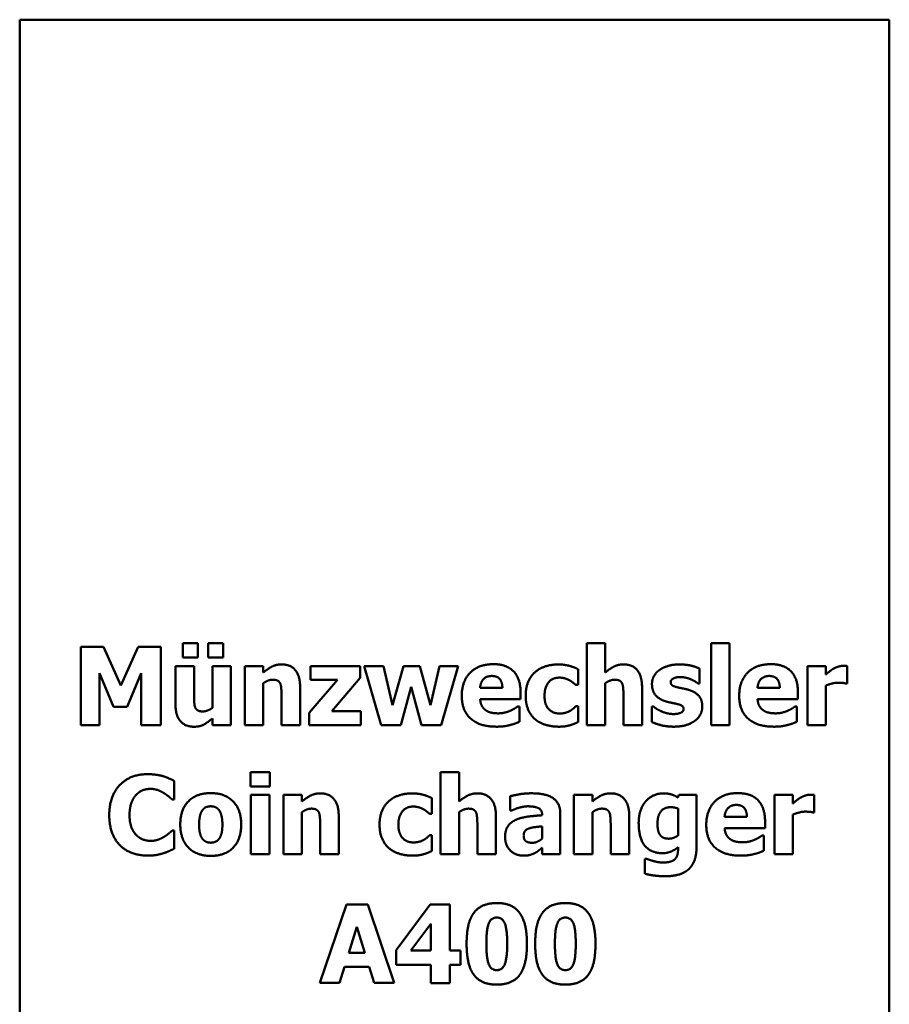
# Model space of a CAD drawing. Units: inches. Extents: x 29.6 to 71.8, y 10.8 to 60.8.
# Drawn here: x 63.9 to 71.8, y 19.7 to 28.6 of the extents above; entities that cross this region are included whole.
import ezdxf

# ---------------------------------------------------------------- set-up
doc = ezdxf.new("R2010")
doc.units = ezdxf.units.IN
doc.header["$LTSCALE"] = 6
doc.header["$MEASUREMENT"] = 0
doc.layers.add('Visible (ANSI)', color=7, linetype='Continuous', lineweight=50)

msp = doc.modelspace()

# ---------------------------------------------------------------- linework, layer by layer
at = {"layer": 'Visible (ANSI)'}
for p, q in [((63.9217, 28.6069), (71.7957, 28.6069)), ((63.9217, 10.7919), (63.9217, 28.6069)), ((71.7957, 28.6069), (71.7957, 10.7919)), ((64.4759, 22.9322), (64.6809, 22.9322)), ((64.4759, 22.2235), (64.4759, 22.9322)), ((64.6809, 22.9322), (64.8382, 22.5825)), ((64.8382, 22.5825), (64.9944, 22.9322)), ((64.9944, 22.9322), (65.1995, 22.9322)), ((65.1995, 22.9322), (65.1995, 22.2235)), ((65.3982, 22.834), (65.3982, 22.9638)), ((65.3982, 22.9638), (65.5348, 22.9638)), ((65.5348, 22.9638), (65.5348, 22.834)), ((65.6273, 22.834), (65.6273, 22.9638)), ((65.6273, 22.9638), (65.764, 22.9638)), ((65.764, 22.9638), (65.764, 22.834)), ((69.0563, 22.9638), (69.2229, 22.9638)), ((69.0563, 22.2235), (69.0563, 22.9638)), ((69.2229, 22.9638), (69.2229, 22.699)), ((70.1813, 22.2235), (70.1813, 22.9638)), ((70.1813, 22.9638), (70.3479, 22.9638)), ((70.3479, 22.9638), (70.3479, 22.2235)), ((65.5348, 22.834), (65.3982, 22.834)), ((65.764, 22.834), (65.6273, 22.834)), ((65.3327, 22.7582), (65.5004, 22.7582)), ((65.3327, 22.4102), (65.3327, 22.7582)), ((65.5004, 22.7582), (65.5004, 22.4929)), ((65.6664, 22.7582), (65.8329, 22.7582)), ((65.6664, 22.3792), (65.6664, 22.7582)), ((65.8329, 22.7582), (65.8329, 22.2235)), ((65.9604, 22.7582), (66.1269, 22.7582)), ((65.9604, 22.2235), (65.9604, 22.7582)), ((66.1269, 22.7582), (66.1269, 22.699)), ((66.5548, 22.633), (66.5548, 22.7582)), ((66.5548, 22.7582), (67.005, 22.7582)), ((67.005, 22.7582), (67.005, 22.6502)), ((67.1945, 22.2235), (67.0395, 22.7582)), ((67.0395, 22.7582), (67.2146, 22.7582)), ((67.2146, 22.7582), (67.2967, 22.4044)), ((67.2967, 22.4044), (67.3978, 22.7582)), ((67.3978, 22.7582), (67.5454, 22.7582)), ((67.5454, 22.7582), (67.6407, 22.4044)), ((67.6407, 22.4044), (67.7217, 22.7582)), ((67.7217, 22.7582), (67.8928, 22.7582)), ((67.8928, 22.7582), (67.7366, 22.2235)), ((68.9771, 22.7295), (68.9771, 22.5871)), ((70.0785, 22.7347), (70.0785, 22.5991)), ((71.0542, 22.2235), (71.0542, 22.7582)), ((71.0542, 22.7582), (71.2208, 22.7582)), ((71.2208, 22.7582), (71.2208, 22.6812)), ((71.4132, 22.7582), (71.4132, 22.6003)), ((64.6436, 22.6933), (64.6436, 22.2235)), ((64.7722, 22.3901), (64.6436, 22.6933)), ((65.0226, 22.6933), (64.8939, 22.3901)), ((65.0226, 22.2235), (65.0226, 22.6933)), ((66.5433, 22.3332), (66.7983, 22.633)), ((66.7983, 22.633), (66.5548, 22.633)), ((67.005, 22.6502), (66.7494, 22.351)), ((66.1269, 22.602), (66.1269, 22.2235)), ((66.4606, 22.5716), (66.4606, 22.2235)), ((67.4656, 22.5693), (67.3714, 22.2235)), ((67.5598, 22.2235), (67.4656, 22.5693)), ((68.0904, 22.5595), (68.2925, 22.5595)), ((68.9771, 22.5871), (68.9558, 22.5871)), ((69.2229, 22.602), (69.2229, 22.2235)), ((69.5565, 22.5716), (69.5565, 22.2235)), ((70.0785, 22.5991), (70.0653, 22.5991)), ((70.6023, 22.5595), (70.8044, 22.5595)), ((71.2208, 22.5813), (71.2208, 22.2235)), ((71.4132, 22.6003), (71.3994, 22.6003)), ((66.2929, 22.2235), (66.2929, 22.4883)), ((68.4568, 22.459), (68.091, 22.459)), ((68.4568, 22.5193), (68.4568, 22.459)), ((69.3888, 22.2235), (69.3888, 22.4883)), ((70.9687, 22.459), (70.6029, 22.459)), ((70.9687, 22.5193), (70.9687, 22.459)), ((64.8939, 22.3901), (64.7722, 22.3901)), ((68.4292, 22.3912), (68.447, 22.3912)), ((68.447, 22.3912), (68.447, 22.2534)), ((68.9558, 22.3935), (68.9771, 22.3935)), ((68.9771, 22.3935), (68.9771, 22.2505)), ((69.6444, 22.393), (69.6582, 22.393)), ((69.6444, 22.2523), (69.6444, 22.393)), ((70.9411, 22.3912), (70.9589, 22.3912)), ((70.9589, 22.3912), (70.9589, 22.2534)), ((65.6664, 22.2235), (65.6664, 22.2827)), ((66.5433, 22.2235), (66.5433, 22.3332)), ((66.7494, 22.351), (67.0102, 22.351)), ((67.0102, 22.351), (67.0102, 22.2235)), ((64.6436, 22.2235), (64.4759, 22.2235)), ((65.1995, 22.2235), (65.0226, 22.2235)), ((65.8329, 22.2235), (65.6664, 22.2235)), ((66.1269, 22.2235), (65.9604, 22.2235)), ((66.4606, 22.2235), (66.2929, 22.2235)), ((67.0102, 22.2235), (66.5433, 22.2235)), ((67.3714, 22.2235), (67.1945, 22.2235)), ((67.7366, 22.2235), (67.5598, 22.2235)), ((69.2229, 22.2235), (69.0563, 22.2235)), ((69.5565, 22.2235), (69.3888, 22.2235)), ((70.3479, 22.2235), (70.1813, 22.2235)), ((71.2208, 22.2235), (71.0542, 22.2235)), ((66.0115, 21.6678), (66.0115, 21.7976)), ((66.0115, 21.7976), (66.1878, 21.7976)), ((66.1878, 21.7976), (66.1878, 21.6678)), ((67.7332, 21.797), (67.8997, 21.797)), ((67.7332, 21.0568), (67.7332, 21.797)), ((67.8997, 21.797), (67.8997, 21.5323)), ((65.3195, 21.72), (65.3195, 21.5512)), ((66.1878, 21.6678), (66.0115, 21.6678)), ((66.0161, 21.0568), (66.0161, 21.5914)), ((66.0161, 21.5914), (66.1826, 21.5914)), ((66.1826, 21.5914), (66.1826, 21.0568)), ((66.3101, 21.5914), (66.4767, 21.5914)), ((66.3101, 21.0568), (66.3101, 21.5914)), ((66.4767, 21.5914), (66.4767, 21.5323)), ((67.6539, 21.5627), (67.6539, 21.4203)), ((68.3614, 21.4507), (68.3614, 21.5799)), ((68.9403, 21.5914), (69.1069, 21.5914)), ((68.9403, 21.0568), (68.9403, 21.5914)), ((69.1069, 21.5914), (69.1069, 21.5323)), ((69.8821, 21.5679), (69.8885, 21.5914)), ((69.8885, 21.5914), (70.0498, 21.5914)), ((70.0498, 21.5914), (70.0498, 21.1182)), ((70.7562, 21.0568), (70.7562, 21.5914)), ((70.7562, 21.5914), (70.9227, 21.5914)), ((70.9227, 21.5914), (70.9227, 21.5145)), ((71.1151, 21.5914), (71.1151, 21.4335)), ((65.3195, 21.5512), (65.3017, 21.5512)), ((66.4767, 21.4352), (66.4767, 21.0568)), ((66.8103, 21.4048), (66.8103, 21.0568)), ((67.6539, 21.4203), (67.6327, 21.4203)), ((67.8997, 21.4352), (67.8997, 21.0568)), ((68.2334, 21.4048), (68.2334, 21.0568)), ((68.3758, 21.4507), (68.3614, 21.4507)), ((68.6526, 21.4076), (68.6526, 21.4105)), ((68.8169, 21.4203), (68.8169, 21.0568)), ((69.1069, 21.4352), (69.1069, 21.0568)), ((69.4405, 21.4048), (69.4405, 21.0568)), ((69.8833, 21.225), (69.8833, 21.4674)), ((70.3042, 21.3927), (70.5064, 21.3927)), ((70.9227, 21.4145), (70.9227, 21.0568)), ((71.1151, 21.4335), (71.1013, 21.4335)), ((66.6426, 21.0568), (66.6426, 21.3215)), ((68.0657, 21.0568), (68.0657, 21.3215)), ((68.6515, 21.1963), (68.6515, 21.3071)), ((69.2728, 21.0568), (69.2728, 21.3215)), ((70.6706, 21.3525), (70.6706, 21.2922)), ((65.3034, 21.2704), (65.3195, 21.2704)), ((65.3195, 21.2704), (65.3195, 21.1038)), ((67.6327, 21.2267), (67.6539, 21.2267)), ((67.6539, 21.2267), (67.6539, 21.0837)), ((70.6706, 21.2922), (70.3048, 21.2922)), ((70.6431, 21.2244), (70.6609, 21.2244)), ((70.6609, 21.2244), (70.6609, 21.0866)), ((69.8833, 21.109), (69.8833, 21.1188)), ((66.1826, 21.0568), (66.0161, 21.0568)), ((66.4767, 21.0568), (66.3101, 21.0568)), ((66.8103, 21.0568), (66.6426, 21.0568)), ((67.8997, 21.0568), (67.7332, 21.0568)), ((68.2334, 21.0568), (68.0657, 21.0568)), ((68.6515, 21.0568), (68.6515, 21.1136)), ((68.8169, 21.0568), (68.6515, 21.0568)), ((69.1069, 21.0568), (68.9403, 21.0568)), ((69.4405, 21.0568), (69.2728, 21.0568)), ((70.9227, 21.0568), (70.7562, 21.0568)), ((69.5818, 21.0125), (69.6013, 21.0125)), ((69.5818, 20.8787), (69.5818, 21.0125)), ((66.64, 19.89), (66.8795, 20.5986)), ((66.8795, 20.5986), (67.0736, 20.5986)), ((67.0736, 20.5986), (67.3131, 19.89)), ((67.3315, 20.1874), (67.6381, 20.5986)), ((67.6381, 20.5986), (67.8156, 20.5986)), ((67.8156, 20.5986), (67.8156, 20.1828)), ((67.6439, 20.424), (67.4641, 20.1828)), ((67.6439, 20.1828), (67.6439, 20.424)), ((66.9743, 20.3976), (66.9013, 20.1633)), ((67.0466, 20.1633), (66.9743, 20.3976)), ((66.9013, 20.1633), (67.0466, 20.1633)), ((67.3315, 20.0554), (67.3315, 20.1874)), ((67.4641, 20.1828), (67.6439, 20.1828)), ((67.8156, 20.1828), (67.9115, 20.1828)), ((67.9115, 20.1828), (67.9115, 20.0554)), ((67.6439, 20.0554), (67.3315, 20.0554)), ((67.6439, 19.8882), (67.6439, 20.0554)), ((67.8156, 20.0554), (67.8156, 19.8882)), ((67.9115, 20.0554), (67.8156, 20.0554)), ((66.8629, 20.0347), (66.8181, 19.89)), ((67.0857, 20.0347), (66.8629, 20.0347)), ((67.1299, 19.89), (67.0857, 20.0347)), ((66.8181, 19.89), (66.64, 19.89)), ((67.3131, 19.89), (67.1299, 19.89)), ((67.8156, 19.8882), (67.6439, 19.8882))]:
    msp.add_line(p, q, dxfattribs=at)
for points in [[(66.1269, 22.699), (66.1677, 22.7335), (66.2452, 22.7726), (66.2923, 22.7726)], [(66.2923, 22.7726), (66.3739, 22.7726), (66.4606, 22.6692), (66.4606, 22.5716)], [(67.9244, 22.4877), (67.9244, 22.6186), (68.0749, 22.7749), (68.2104, 22.7749)], [(68.2104, 22.7749), (68.3327, 22.7749), (68.4568, 22.6422), (68.4568, 22.5193)], [(68.5935, 22.7071), (68.6331, 22.7404), (68.741, 22.7726), (68.7996, 22.7726)], [(68.7996, 22.7726), (68.8438, 22.7726), (68.9323, 22.7519), (68.9771, 22.7295)], [(69.2229, 22.699), (69.2636, 22.7335), (69.3412, 22.7726), (69.3883, 22.7726)], [(69.3883, 22.7726), (69.4698, 22.7726), (69.5565, 22.6692), (69.5565, 22.5716)], [(69.7116, 22.7197), (69.7432, 22.7438), (69.8368, 22.7726), (69.8959, 22.7726)], [(69.8959, 22.7726), (69.9522, 22.7726), (70.0464, 22.7502), (70.0785, 22.7347)], [(70.4363, 22.4877), (70.4363, 22.6186), (70.5868, 22.7749), (70.7223, 22.7749)], [(70.7223, 22.7749), (70.8446, 22.7749), (70.9687, 22.6422), (70.9687, 22.5193)], [(71.2208, 22.6812), (71.2323, 22.6916), (71.2725, 22.7237), (71.2891, 22.7335)], [(71.2891, 22.7335), (71.3075, 22.7444), (71.3557, 22.7599), (71.377, 22.7599)], [(71.377, 22.7599), (71.385, 22.7599), (71.4051, 22.7588), (71.4132, 22.7582)], [(66.2125, 22.6342), (66.1924, 22.6342), (66.1505, 22.6186), (66.1269, 22.602)], [(66.2808, 22.6003), (66.2722, 22.6186), (66.2401, 22.6342), (66.2125, 22.6342)], [(68.1972, 22.668), (68.1484, 22.668), (68.0933, 22.6095), (68.0904, 22.5595)], [(68.2925, 22.5595), (68.2914, 22.6123), (68.2449, 22.668), (68.1972, 22.668)], [(68.5033, 22.4883), (68.5033, 22.5652), (68.5515, 22.6726), (68.5935, 22.7071)], [(68.8077, 22.6531), (68.7439, 22.6531), (68.6739, 22.5641), (68.6739, 22.4883)], [(68.8995, 22.629), (68.8812, 22.6393), (68.8358, 22.6531), (68.8077, 22.6531)], [(69.3084, 22.6342), (69.2883, 22.6342), (69.2464, 22.6186), (69.2229, 22.602)], [(69.3768, 22.6003), (69.3682, 22.6186), (69.336, 22.6342), (69.3084, 22.6342)], [(69.6467, 22.5963), (69.6467, 22.6319), (69.6794, 22.695), (69.7116, 22.7197)], [(69.9022, 22.6583), (69.8661, 22.6583), (69.8161, 22.6336), (69.8161, 22.6135)], [(70.0022, 22.6365), (69.9809, 22.6456), (69.9292, 22.6583), (69.9022, 22.6583)], [(70.0653, 22.5991), (70.0567, 22.606), (70.0194, 22.6284), (70.0022, 22.6365)], [(70.7091, 22.668), (70.6603, 22.668), (70.6052, 22.6095), (70.6023, 22.5595)], [(70.8044, 22.5595), (70.8033, 22.6123), (70.7568, 22.668), (70.7091, 22.668)], [(66.2929, 22.4883), (66.2929, 22.521), (66.2877, 22.5853), (66.2808, 22.6003)], [(68.9558, 22.5871), (68.9455, 22.5968), (68.9168, 22.6198), (68.8995, 22.629)], [(69.3888, 22.4883), (69.3888, 22.521), (69.3837, 22.5853), (69.3768, 22.6003)], [(69.773, 22.4378), (69.7099, 22.4573), (69.6467, 22.5337), (69.6467, 22.5963)], [(69.8161, 22.6135), (69.8161, 22.5951), (69.8408, 22.5744), (69.8821, 22.5641)], [(69.8821, 22.5641), (69.9034, 22.5589), (69.9591, 22.5492), (69.9849, 22.5405)], [(71.3316, 22.6072), (71.3058, 22.6072), (71.2478, 22.5917), (71.2208, 22.5813)], [(71.3994, 22.6003), (71.3896, 22.6037), (71.3534, 22.6072), (71.3316, 22.6072)], [(65.5004, 22.4929), (65.5004, 22.4515), (65.5044, 22.3987), (65.5124, 22.3809)], [(68.2374, 22.2092), (68.0858, 22.2092), (67.9244, 22.3539), (67.9244, 22.4877)], [(68.091, 22.459), (68.0933, 22.4217), (68.1203, 22.3723), (68.1421, 22.3574)], [(68.5877, 22.277), (68.5481, 22.312), (68.5033, 22.4171), (68.5033, 22.4883)], [(68.6739, 22.4883), (68.6739, 22.4079), (68.7485, 22.3286), (68.8105, 22.3286)], [(69.9849, 22.5405), (70.0424, 22.5222), (70.1021, 22.4504), (70.1021, 22.3907)], [(70.7493, 22.2092), (70.5977, 22.2092), (70.4363, 22.3539), (70.4363, 22.4877)], [(70.6029, 22.459), (70.6052, 22.4217), (70.6322, 22.3723), (70.654, 22.3574)], [(65.501, 22.2086), (65.4217, 22.2086), (65.3327, 22.3091), (65.3327, 22.4102)], [(65.5124, 22.3809), (65.5205, 22.3642), (65.5521, 22.347), (65.5808, 22.347)], [(65.5808, 22.347), (65.598, 22.347), (65.6463, 22.3642), (65.6664, 22.3792)], [(68.3632, 22.3533), (68.3838, 22.3619), (68.4183, 22.3832), (68.4292, 22.3912)], [(68.9064, 22.3533), (68.9231, 22.3631), (68.9472, 22.3849), (68.9558, 22.3935)], [(69.6582, 22.393), (69.6702, 22.3838), (69.7007, 22.3619), (69.7277, 22.3499)], [(69.8724, 22.4148), (69.8534, 22.4199), (69.7954, 22.4309), (69.773, 22.4378)], [(69.8437, 22.3235), (69.8787, 22.3235), (69.9327, 22.3453), (69.9327, 22.3688)], [(69.9327, 22.3688), (69.9327, 22.3872), (69.908, 22.4067), (69.8724, 22.4148)], [(70.1021, 22.3907), (70.1021, 22.3533), (70.0671, 22.285), (70.0343, 22.262)], [(70.8751, 22.3533), (70.8957, 22.3619), (70.9302, 22.3832), (70.9411, 22.3912)], [(65.6664, 22.2827), (65.6233, 22.2465), (65.5509, 22.2086), (65.501, 22.2086)], [(68.1421, 22.3574), (68.1633, 22.3424), (68.2208, 22.3298), (68.2546, 22.3298)], [(68.2546, 22.3298), (68.2833, 22.3298), (68.3396, 22.3424), (68.3632, 22.3533)], [(68.8042, 22.2092), (68.7382, 22.2092), (68.6285, 22.2425), (68.5877, 22.277)], [(68.8105, 22.3286), (68.8421, 22.3286), (68.8892, 22.343), (68.9064, 22.3533)], [(69.7277, 22.3499), (69.7512, 22.339), (69.8092, 22.3235), (69.8437, 22.3235)], [(70.654, 22.3574), (70.6752, 22.3424), (70.7327, 22.3298), (70.7665, 22.3298)], [(70.7665, 22.3298), (70.7952, 22.3298), (70.8515, 22.3424), (70.8751, 22.3533)], [(68.3632, 22.2247), (68.3362, 22.2172), (68.2788, 22.2092), (68.2374, 22.2092)], [(68.447, 22.2534), (68.4263, 22.2454), (68.393, 22.2316), (68.3632, 22.2247)], [(68.9059, 22.223), (68.8817, 22.2161), (68.8393, 22.2092), (68.8042, 22.2092)], [(68.9771, 22.2505), (68.9627, 22.2442), (68.9254, 22.2281), (68.9059, 22.223)], [(69.8425, 22.2092), (69.7839, 22.2092), (69.6788, 22.235), (69.6444, 22.2523)], [(70.0343, 22.262), (70.0004, 22.2368), (69.9074, 22.2092), (69.8425, 22.2092)], [(70.8751, 22.2247), (70.8481, 22.2172), (70.7907, 22.2092), (70.7493, 22.2092)], [(70.9589, 22.2534), (70.9382, 22.2454), (70.9049, 22.2316), (70.8751, 22.2247)], [(64.7326, 21.4105), (64.7326, 21.5788), (64.9204, 21.7792), (65.08, 21.7792)], [(65.08, 21.7792), (65.1219, 21.7792), (65.1897, 21.7694), (65.2207, 21.7614)], [(65.2207, 21.7614), (65.2448, 21.7539), (65.3017, 21.7292), (65.3195, 21.72)], [(64.9766, 21.592), (64.9502, 21.565), (64.9163, 21.4725), (64.9163, 21.4099)], [(65.1082, 21.6465), (65.0697, 21.6465), (65.0059, 21.6224), (64.9766, 21.592)], [(65.2247, 21.6098), (65.2, 21.6253), (65.1409, 21.6465), (65.1082, 21.6465)], [(65.3017, 21.5512), (65.2885, 21.5627), (65.2494, 21.5949), (65.2247, 21.6098)], [(65.3758, 21.3238), (65.3758, 21.457), (65.5211, 21.6081), (65.652, 21.6081)], [(65.652, 21.6081), (65.7829, 21.6081), (65.9277, 21.4565), (65.9277, 21.3238)], [(66.4767, 21.5323), (66.5174, 21.5667), (66.595, 21.6058), (66.6421, 21.6058)], [(66.6421, 21.6058), (66.7236, 21.6058), (66.8103, 21.5024), (66.8103, 21.4048)], [(67.2703, 21.5403), (67.3099, 21.5736), (67.4179, 21.6058), (67.4765, 21.6058)], [(67.4765, 21.6058), (67.5207, 21.6058), (67.6091, 21.5851), (67.6539, 21.5627)], [(67.8997, 21.5323), (67.9405, 21.5667), (68.018, 21.6058), (68.0651, 21.6058)], [(68.0651, 21.6058), (68.1467, 21.6058), (68.2334, 21.5024), (68.2334, 21.4048)], [(68.3614, 21.5799), (68.3861, 21.5868), (68.4964, 21.6063), (68.5527, 21.6063)], [(68.5527, 21.6063), (68.6905, 21.6063), (68.8169, 21.5145), (68.8169, 21.4203)], [(69.1069, 21.5323), (69.1476, 21.5667), (69.2252, 21.6058), (69.2723, 21.6058)], [(69.2723, 21.6058), (69.3538, 21.6058), (69.4405, 21.5024), (69.4405, 21.4048)], [(69.5916, 21.5351), (69.6214, 21.569), (69.7047, 21.6058), (69.7501, 21.6058)], [(69.7501, 21.6058), (69.7908, 21.6058), (69.8557, 21.5851), (69.8821, 21.5679)], [(70.1383, 21.3209), (70.1383, 21.4519), (70.2887, 21.6081), (70.4243, 21.6081)], [(70.4243, 21.6081), (70.5466, 21.6081), (70.6706, 21.4754), (70.6706, 21.3525)], [(70.9227, 21.5145), (70.9342, 21.5248), (70.9744, 21.557), (70.9911, 21.5667)], [(70.9911, 21.5667), (71.0095, 21.5776), (71.0577, 21.5931), (71.0789, 21.5931)], [(71.0789, 21.5931), (71.087, 21.5931), (71.1071, 21.592), (71.1151, 21.5914)], [(65.652, 21.4886), (65.629, 21.4886), (65.5928, 21.4748), (65.5779, 21.4553)], [(65.7278, 21.453), (65.7129, 21.4731), (65.6755, 21.4886), (65.652, 21.4886)], [(67.1802, 21.3215), (67.1802, 21.3984), (67.2284, 21.5058), (67.2703, 21.5403)], [(67.4845, 21.4863), (67.4208, 21.4863), (67.3507, 21.3973), (67.3507, 21.3215)], [(67.5764, 21.4622), (67.558, 21.4725), (67.5127, 21.4863), (67.4845, 21.4863)], [(68.5217, 21.4886), (68.4924, 21.4886), (68.4131, 21.4674), (68.3758, 21.4507)], [(68.6526, 21.4105), (68.6526, 21.4547), (68.5871, 21.4886), (68.5217, 21.4886)], [(69.5261, 21.3376), (69.5261, 21.4002), (69.5605, 21.5001), (69.5916, 21.5351)], [(69.8167, 21.4806), (69.7569, 21.4806), (69.6967, 21.403), (69.6967, 21.3336)], [(69.8833, 21.4674), (69.8712, 21.4731), (69.8351, 21.4806), (69.8167, 21.4806)], [(70.4111, 21.5012), (70.3622, 21.5012), (70.3071, 21.4427), (70.3042, 21.3927)], [(70.5064, 21.3927), (70.5052, 21.4455), (70.4587, 21.5012), (70.4111, 21.5012)], [(65.0794, 21.043), (64.9198, 21.043), (64.7326, 21.2359), (64.7326, 21.4105)], [(64.9163, 21.4099), (64.9163, 21.3439), (64.9514, 21.2537), (64.9801, 21.2262)], [(65.5779, 21.4553), (65.5636, 21.4369), (65.5463, 21.372), (65.5463, 21.3226)], [(65.7571, 21.3226), (65.7571, 21.3703), (65.7416, 21.4341), (65.7278, 21.453)], [(66.5622, 21.4674), (66.5421, 21.4674), (66.5002, 21.4519), (66.4767, 21.4352)], [(66.6306, 21.4335), (66.622, 21.4519), (66.5898, 21.4674), (66.5622, 21.4674)], [(66.6426, 21.3215), (66.6426, 21.3542), (66.6375, 21.4185), (66.6306, 21.4335)], [(67.6327, 21.4203), (67.6224, 21.43), (67.5936, 21.453), (67.5764, 21.4622)], [(67.9853, 21.4674), (67.9652, 21.4674), (67.9233, 21.4519), (67.8997, 21.4352)], [(68.0536, 21.4335), (68.045, 21.4519), (68.0129, 21.4674), (67.9853, 21.4674)], [(68.0657, 21.3215), (68.0657, 21.3542), (68.0605, 21.4185), (68.0536, 21.4335)], [(68.4091, 21.364), (68.4545, 21.3858), (68.5803, 21.403), (68.6526, 21.4076)], [(69.1924, 21.4674), (69.1723, 21.4674), (69.1304, 21.4519), (69.1069, 21.4352)], [(69.2608, 21.4335), (69.2522, 21.4519), (69.22, 21.4674), (69.1924, 21.4674)], [(69.2728, 21.3215), (69.2728, 21.3542), (69.2677, 21.4185), (69.2608, 21.4335)], [(71.0336, 21.4404), (71.0077, 21.4404), (70.9497, 21.4249), (70.9227, 21.4145)], [(71.1013, 21.4335), (71.0916, 21.4369), (71.0554, 21.4404), (71.0336, 21.4404)], [(65.652, 21.0401), (65.5211, 21.0401), (65.3758, 21.1917), (65.3758, 21.3238)], [(65.5463, 21.3226), (65.5463, 21.2738), (65.5624, 21.2135), (65.5756, 21.1952)], [(65.9277, 21.3238), (65.9277, 21.1917), (65.7835, 21.0401), (65.652, 21.0401)], [(65.7272, 21.194), (65.7416, 21.2141), (65.7571, 21.2721), (65.7571, 21.3226)], [(67.2646, 21.1102), (67.2249, 21.1452), (67.1802, 21.2503), (67.1802, 21.3215)], [(67.3507, 21.3215), (67.3507, 21.2411), (67.4254, 21.1618), (67.4874, 21.1618)], [(68.3167, 21.2101), (68.3167, 21.2692), (68.3643, 21.3427), (68.4091, 21.364)], [(68.6515, 21.3071), (68.609, 21.3031), (68.5567, 21.2968), (68.5314, 21.2876)], [(69.7426, 21.0642), (69.6386, 21.0642), (69.5261, 21.1992), (69.5261, 21.3376)], [(69.6967, 21.3336), (69.6967, 21.2991), (69.7058, 21.2509), (69.7179, 21.2325)], [(70.4513, 21.0424), (70.2996, 21.0424), (70.1383, 21.1871), (70.1383, 21.3209)], [(64.9801, 21.2262), (65.0077, 21.1992), (65.0754, 21.1756), (65.1093, 21.1756)], [(65.1093, 21.1756), (65.1443, 21.1756), (65.2081, 21.1992), (65.2299, 21.2135)], [(65.2299, 21.2135), (65.254, 21.2279), (65.2902, 21.2583), (65.3034, 21.2704)], [(67.5833, 21.1865), (67.6, 21.1963), (67.6241, 21.2181), (67.6327, 21.2267)], [(68.4815, 21.0424), (68.4103, 21.0424), (68.3167, 21.1377), (68.3167, 21.2101)], [(68.5314, 21.2876), (68.509, 21.2801), (68.4849, 21.2491), (68.4849, 21.2239)], [(68.4849, 21.2239), (68.4849, 21.1865), (68.5257, 21.1584), (68.5653, 21.1584)], [(69.7179, 21.2325), (69.73, 21.2141), (69.7684, 21.1957), (69.7983, 21.1957)], [(69.7983, 21.1957), (69.8207, 21.1957), (69.8638, 21.2112), (69.8833, 21.225)], [(70.3048, 21.2922), (70.3071, 21.2549), (70.3341, 21.2055), (70.3559, 21.1906)], [(70.577, 21.1865), (70.5977, 21.1952), (70.6322, 21.2164), (70.6431, 21.2244)], [(65.5756, 21.1952), (65.5888, 21.1768), (65.629, 21.1595), (65.6531, 21.1595)], [(65.6531, 21.1595), (65.6732, 21.1595), (65.7146, 21.1768), (65.7272, 21.194)], [(67.4874, 21.1618), (67.519, 21.1618), (67.5661, 21.1762), (67.5833, 21.1865)], [(68.5653, 21.1584), (68.5871, 21.1584), (68.6331, 21.1785), (68.6515, 21.1963)], [(69.8833, 21.1188), (69.8552, 21.0941), (69.7816, 21.0642), (69.7426, 21.0642)], [(70.0498, 21.1182), (70.0498, 21.0441), (70.0068, 20.9402), (69.97, 20.9115)], [(70.3559, 21.1906), (70.3772, 21.1756), (70.4346, 21.163), (70.4685, 21.163)], [(70.4685, 21.163), (70.4972, 21.163), (70.5535, 21.1756), (70.577, 21.1865)], [(65.2213, 21.0636), (65.188, 21.0533), (65.13, 21.043), (65.0794, 21.043)], [(65.3195, 21.1038), (65.3, 21.0947), (65.2489, 21.0717), (65.2213, 21.0636)], [(67.4811, 21.0424), (67.415, 21.0424), (67.3053, 21.0757), (67.2646, 21.1102)], [(67.5827, 21.0562), (67.5586, 21.0493), (67.5161, 21.0424), (67.4811, 21.0424)], [(67.6539, 21.0837), (67.6396, 21.0774), (67.6023, 21.0613), (67.5827, 21.0562)], [(68.5843, 21.0648), (68.5619, 21.0539), (68.5194, 21.0424), (68.4815, 21.0424)], [(68.6515, 21.1136), (68.6342, 21.0992), (68.6072, 21.0763), (68.5843, 21.0648)], [(69.8574, 21.0131), (69.8718, 21.0298), (69.8833, 21.0746), (69.8833, 21.109)], [(70.577, 21.0579), (70.55, 21.0504), (70.4926, 21.0424), (70.4513, 21.0424)], [(70.6609, 21.0866), (70.6402, 21.0786), (70.6069, 21.0648), (70.577, 21.0579)], [(69.6013, 21.0125), (69.6134, 21.0079), (69.6473, 20.9965), (69.6645, 20.9919)], [(69.6645, 20.9919), (69.6852, 20.9867), (69.7242, 20.9798), (69.7443, 20.9798)], [(69.7443, 20.9798), (69.7868, 20.9798), (69.8431, 20.997), (69.8574, 21.0131)], [(69.7661, 20.8558), (69.7127, 20.8558), (69.6168, 20.8695), (69.5818, 20.8787)], [(69.97, 20.9115), (69.9327, 20.8822), (69.8293, 20.8558), (69.7661, 20.8558)], [(68.031, 20.5199), (68.0643, 20.567), (68.1694, 20.613), (68.2417, 20.613)], [(68.2417, 20.613), (68.3181, 20.613), (68.4203, 20.5647), (68.453, 20.5171)], [(68.6517, 20.5199), (68.6851, 20.567), (68.7901, 20.613), (68.8625, 20.613)], [(68.8625, 20.613), (68.9389, 20.613), (69.0411, 20.5647), (69.0738, 20.5171)], [(67.9684, 20.2443), (67.9684, 20.3385), (67.9976, 20.4717), (68.031, 20.5199)], [(68.453, 20.5171), (68.4852, 20.4706), (68.5145, 20.3333), (68.5145, 20.2443)], [(68.5892, 20.2443), (68.5892, 20.3385), (68.6184, 20.4717), (68.6517, 20.5199)], [(69.0738, 20.5171), (69.106, 20.4706), (69.1353, 20.3333), (69.1353, 20.2443)], [(68.2417, 20.482), (68.1906, 20.482), (68.147, 20.3758), (68.147, 20.2437)], [(68.3359, 20.2443), (68.3359, 20.3758), (68.2928, 20.482), (68.2417, 20.482)], [(68.8625, 20.482), (68.8114, 20.482), (68.7678, 20.3758), (68.7678, 20.2437)], [(68.9567, 20.2443), (68.9567, 20.3758), (68.9136, 20.482), (68.8625, 20.482)], [(68.0304, 19.9692), (67.9976, 20.0157), (67.9684, 20.1524), (67.9684, 20.2443)], [(68.147, 20.2437), (68.147, 20.1139), (68.1906, 20.006), (68.2417, 20.006)], [(68.2417, 20.006), (68.2922, 20.006), (68.3359, 20.1139), (68.3359, 20.2443)], [(68.5145, 20.2443), (68.5145, 20.1524), (68.4852, 20.0146), (68.4525, 19.9681)], [(68.6512, 19.9692), (68.6184, 20.0157), (68.5892, 20.1524), (68.5892, 20.2443)], [(68.7678, 20.2437), (68.7678, 20.1139), (68.8114, 20.006), (68.8625, 20.006)], [(68.8625, 20.006), (68.913, 20.006), (68.9567, 20.1139), (68.9567, 20.2443)], [(69.1353, 20.2443), (69.1353, 20.1524), (69.106, 20.0146), (69.0733, 19.9681)], [(68.2417, 19.875), (68.1665, 19.875), (68.0631, 19.9221), (68.0304, 19.9692)], [(68.4525, 19.9681), (68.4203, 19.9221), (68.3164, 19.875), (68.2417, 19.875)], [(68.8625, 19.875), (68.7873, 19.875), (68.6839, 19.9221), (68.6512, 19.9692)], [(69.0733, 19.9681), (69.0411, 19.9221), (68.9372, 19.875), (68.8625, 19.875)]]:
    msp.add_open_spline(points, degree=2, dxfattribs=at)

doc.saveas('drawing.dxf')
